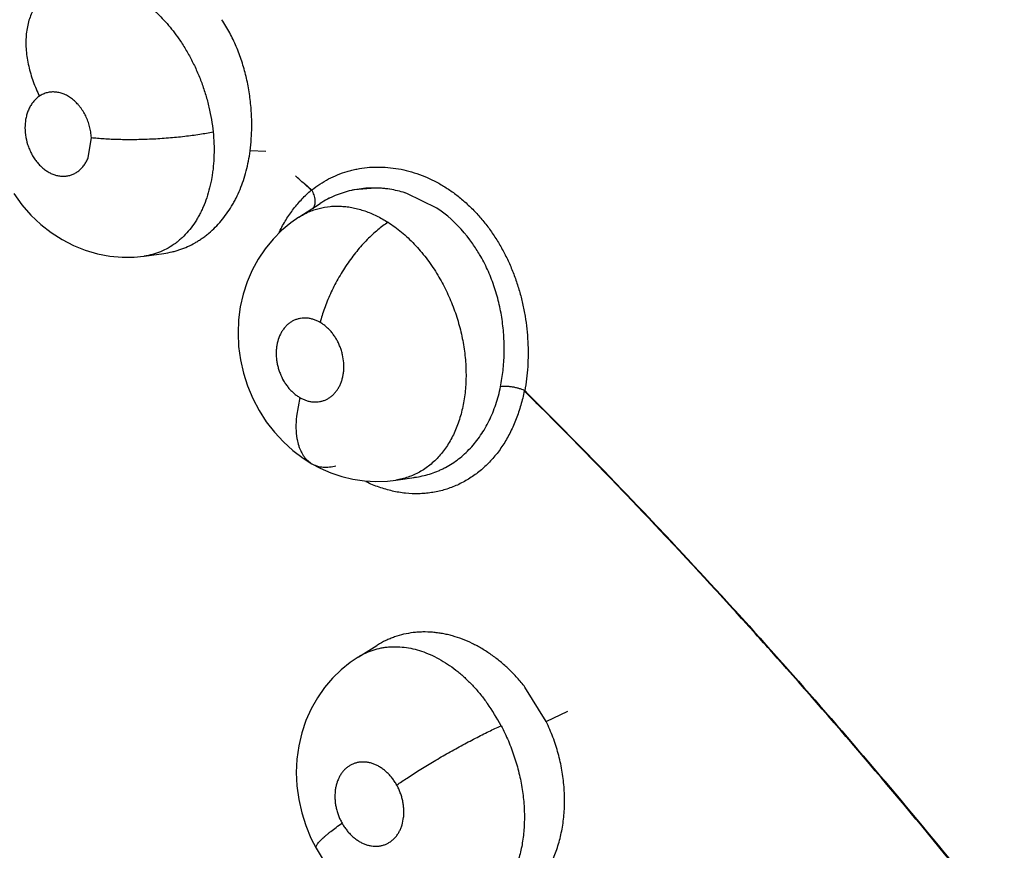
# Model space of a CAD drawing. Units: inches. Extents: x 0.4 to 16.6, y 0.6 to 10.4.
# Drawn here: x 12.6 to 12.7, y 8.5 to 8.6 of the extents above; entities that cross this region are included whole.
import ezdxf

# ---------------------------------------------------------------- set-up
doc = ezdxf.new("R2010")
doc.units = ezdxf.units.IN
doc.header["$LTSCALE"] = 0.935
doc.header["$MEASUREMENT"] = 0
doc.layers.get('0').update_dxf_attribs({"linetype": 'CONTINUOUS'})
doc.layers.add('AXIS', color=7, linetype='CONTINUOUS')

msp = doc.modelspace()

# ---------------------------------------------------------------- linework, layer by layer
at = {"color": 7, "linetype": 'CONTINUOUS'}
for p, q in [((12.5935331554, 8.555663142), (12.5937724787, 8.5571849025)), ((12.6068068283, 8.5561431229), (12.6056287496, 8.5561791608)), ((12.6149792035, 8.5534082979), (12.6134278291, 8.5532760505)), ((12.619582703, 8.5519115378), (12.6173367663, 8.5530117542)), ((12.6195822454, 8.5519113033), (12.6173371624, 8.5530135178)), ((12.6092681553, 8.551230473), (12.6108600715, 8.5522555021)), ((12.6092542721, 8.5512215306), (12.6092653988, 8.5512286911)), ((12.5977173451, 8.5483267947), (12.5977087701, 8.5483256158)), ((12.5977170327, 8.5483267507), (12.5991879353, 8.5485293071)), ((12.5991879353, 8.5485293071), (12.5991910402, 8.5485297351)), ((12.6093544063, 8.5377561181), (12.6090985164, 8.5363726669)), ((12.6165189169, 8.531596509), (12.6165151624, 8.5315959522)), ((12.6165194431, 8.5315965869), (12.6180489962, 8.5318235828)), ((12.6180489962, 8.5318235828), (12.61805264, 8.5318241237)), ((12.6137046746, 8.5183781368), (12.6150958993, 8.5192439951)), ((12.6151347905, 8.5192680208), (12.6150958993, 8.5192439951)), ((12.6136951164, 8.5183721866), (12.6137046746, 8.5183781368)), ((12.6277534837, 8.5135579615), (12.6261582733, 8.5161366845)), ((12.6277534837, 8.5135579614), (12.6293579065, 8.5143252841))]:
    msp.add_line(p, q, dxfattribs=at)
for points in [[(12.587982786, 8.5530023933), (12.5885879688, 8.5521613591), (12.5892628053, 8.5513861274), (12.589995808, 8.5506897589), (12.5907735693, 8.5500798159), (12.5915872186, 8.5495563499), (12.5924380628, 8.5491171698), (12.5933223816, 8.5487646577), (12.594227635, 8.5485015162), (12.5951438839, 8.5483282769), (12.596064502, 8.5482458129), (12.596980688, 8.5482545526), (12.5977050288, 8.5483254777)], [(12.6092678428, 8.5512309583), (12.6086841157, 8.5508236941), (12.6079865232, 8.5502430752)], [(12.6079865232, 8.5502430752), (12.6073422144, 8.5495945085), (12.6067575964, 8.5488816617), (12.606235576, 8.5481063627), (12.6057832689, 8.5472753019), (12.6054076813, 8.5463994237), (12.605112267, 8.5454861554), (12.6048983589, 8.544534584), (12.6047691071, 8.5435593092), (12.6047272487, 8.5425735064), (12.6047738795, 8.5415771142), (12.6049089775, 8.5405753145), (12.6051300888, 8.5395900343), (12.6054367208, 8.5386270285), (12.6058271764, 8.5376909177), (12.6062945627, 8.5367985036), (12.6068358481, 8.5359544485), (12.6074482063, 8.5351634443), (12.6081142581, 8.5344454908), (12.608831235, 8.5338006748), (12.6095937122, 8.53322971), (12.61024869, 8.5328185838)], [(12.6102486905, 8.5328185835), (12.6108558625, 8.532495859), (12.6116514637, 8.5321484367), (12.6124708212, 8.5318722224), (12.6133099951, 8.5316698645), (12.6141640951, 8.5315437528)], [(12.6141640951, 8.5315437528), (12.6150269913, 8.5314950604), (12.615887136, 8.5315243423), (12.6165176912, 8.5315963133)], [(12.613706291, 8.5183793871), (12.6131127458, 8.5179779522), (12.6124190487, 8.5174172255), (12.6117761999, 8.5167901933), (12.6111860903, 8.5160951037), (12.6106545956, 8.515332071), (12.6101901319, 8.5145063996), (12.6097995714, 8.5136267925), (12.6094891704, 8.5127033614), (12.6092647715, 8.5117449089), (12.6091283381, 8.5107579378), (12.6090821679, 8.5097542355), (12.609126487, 8.5087476061), (12.6092615085, 8.5077393974), (12.6094835572, 8.5067485731), (12.6097892751, 8.5057872742), (12.6101778296, 8.5048532224), (12.610565957, 8.5040948976)], [(12.6105659367, 8.5040949339), (12.6110186799, 8.5033527199), (12.6116185257, 8.5025282664), (12.6122866903, 8.5017644248), (12.6130230603, 8.5010644216), (12.6138211553, 8.5004355988), (12.6146643311, 8.4998924621), (12.6155467051, 8.4994371375), (12.6164557959, 8.4990744921), (12.617380682, 8.4988061699), (12.618312844, 8.4986318689), (12.6192472182, 8.4985499267), (12.6201792249, 8.4985597955), (12.6209114799, 8.4986316166)]]:
    msp.add_lwpolyline(points, dxfattribs=at)
for centre, radius, start, end in [((6.0308353674, -2.3342022686), 12.8055464946, 57.4464263752, 59.1118337943), ((5.5469555762, -3.1800245042), 13.7692532713, 57.7185049671, 59.1786216089), ((5.6360469713, -3.0052469666), 13.573518879, 57.6261953159, 59.1235749603), ((12.5905379767, 8.5581154696), 0.0152144908, 352.6882853507, 356.1478787909), ((12.5904598072, 8.5581216851), 0.0152929012, 356.1443199035, 356.2890664834), ((12.6148965401, 8.5457986923), 0.0076100546, 80.0174031664, 89.3776178804), ((12.6147898409, 8.5451564824), 0.0082578522, 72.0356801997, 80.0994703617), ((12.6147866589, 8.5451846902), 0.008233809, 71.9552408993, 80.005010289), ((12.6148203942, 8.5459580471), 0.0074493702, 100.7705547443, 102.6376927498), ((12.6148101795, 8.5459919739), 0.0074140856, 100.7456368976, 102.6144661113), ((12.6142151581, 8.5439552134), 0.0095971346, 49.9758504561, 55.9968477029), ((12.6140428977, 8.5437385387), 0.0098735687, 50.0183336314, 55.8698769196), ((12.6169130254, 8.5457591344), 0.0100906971, 154.3782213088, 154.7714094483), ((12.6168768332, 8.5457764475), 0.0100505771, 154.2075896371, 154.3779939579), ((12.6250968526, 8.5360669893), 0.0024401054, 64.6807620855, 65.2609179227), ((12.6172326203, 8.5355044355), 0.0081803101, 173.9073373434, 174.2263499164), ((12.6170566599, 8.5385510531), 0.0068002185, 276.6939584635, 278.3285665663), ((12.6116588583, 8.5065487777), 0.0143736717, 27.7922923861, 35.5221111944)]:
    msp.add_arc(centre, radius, start, end, dxfattribs=at)
for points, knots in [([(13.1857527664, 8.3107019), (13.1680066151, 8.3260622411), (13.1291185559, 8.3584879082), (13.0393289546, 8.4294871773), (12.9080142104, 8.5265563637), (12.7661514325, 8.6240360541), (12.6475162421, 8.7001688732), (12.588736458, 8.7357345117), (12.5604188333, 8.7521028305)], [0, 0, 0, 0, 0.0918923868, 0.1982028837, 0.4481373596, 0.7310731941, 0.8719410802, 1, 1, 1, 1]), ([(12.592015244, 8.5686402839), (12.5921832644, 8.5686898975), (12.5925251738, 8.5687719081), (12.5930507534, 8.5688407063), (12.5935875945, 8.5688558314), (12.5943230852, 8.5688052374), (12.5950633564, 8.5686467186), (12.5957904159, 8.5683914311), (12.5963400309, 8.5681463087), (12.5968858016, 8.5678513224), (12.59742436, 8.5675080336), (12.597951213, 8.5671179838), (12.5984632008, 8.5666837151), (12.5989573809, 8.5662088696), (12.5994312388, 8.5656965713), (12.5998829954, 8.5651474761), (12.6001662156, 8.564761542), (12.6003042939, 8.5645627125)], [0, 0, 0, 0, 0.0533667987, 0.1068743188, 0.1611921033, 0.2166806829, 0.3311669438, 0.3903284643, 0.4512348879, 0.5142749381, 0.5791457049, 0.6456190957, 0.7138055072, 0.7835134638, 0.8542609678, 0.9262604981, 1, 1, 1, 1]), ([(12.5905249632, 8.5679263965), (12.5904163299, 8.5678541976), (12.5902042713, 8.5676933068), (12.5899135113, 8.5674087384), (12.5896503658, 8.5670771946), (12.5894195052, 8.5666999808), (12.5892255594, 8.5662792524), (12.5890717877, 8.5658185682), (12.5889614862, 8.5653222769), (12.5888960061, 8.564795831), (12.5888767614, 8.5642453064), (12.5889029775, 8.5636773404), (12.5889739667, 8.5630988792), (12.5890870125, 8.5625167859), (12.5892395477, 8.5619378153), (12.5894274579, 8.5613680952), (12.5896468799, 8.5608132714), (12.5898124475, 8.5604533382), (12.5898993482, 8.5602768408)], [0, 0, 0, 0, 0.0469802216, 0.0955824227, 0.1461655111, 0.199042232, 0.2544917089, 0.3126678277, 0.3736373977, 0.4373046712, 0.5034736658, 0.5718052748, 0.6418801208, 0.7131983422, 0.7852151021, 0.8573824176, 0.9291424643, 1, 1, 1, 1]), ([(12.6057206436, 8.5571318867), (12.6057452828, 8.5575117757), (12.6057663439, 8.558279441), (12.605721193, 8.5592420598), (12.6056417381, 8.5600167547), (12.6055330387, 8.5607933089), (12.6053811928, 8.5615626491), (12.6051841687, 8.5623192494), (12.6050136122, 8.5628792042), (12.6048199631, 8.5634316861), (12.6045336294, 8.5641513814), (12.6042044967, 8.564846584), (12.6038312959, 8.5655098318), (12.6036309334, 8.5658290828), (12.6035272361, 8.5659856948)], [0, 0, 0, 0, 0.123116336, 0.2480969341, 0.311363922, 0.3749185108, 0.5016450599, 0.56467239, 0.6277121378, 0.6908964416, 0.7539471623, 0.8781620134, 0.9392544784, 1, 1, 1, 1]), ([(12.6003042936, 8.5645627128), (12.6004793883, 8.5643105806), (12.6008142538, 8.563792486), (12.6012664495, 8.5629809278), (12.6016025264, 8.5622778312), (12.6018465007, 8.5616996792), (12.6020169897, 8.5612574616), (12.6021741179, 8.560809233), (12.6023646195, 8.5602078115), (12.602566979, 8.5594502167), (12.6027511386, 8.5585322222), (12.6028342227, 8.5579155788), (12.6028657781, 8.5576068059)], [0, 0, 0, 0, 0.1229689108, 0.2469087026, 0.3719314309, 0.4349264023, 0.4982561649, 0.5617582787, 0.6251660219, 0.7509481572, 0.8756634076, 1, 1, 1, 1]), ([(12.5898993468, 8.5602768399), (12.5898200562, 8.5602241517), (12.5896676185, 8.5601054087), (12.5894637341, 8.5598953153), (12.5892841411, 8.5596538521), (12.5891314767, 8.5593833564), (12.5890063539, 8.5590879402), (12.5889113669, 8.5587710683), (12.5888587817, 8.558494243), (12.5888321261, 8.55826559), (12.5888073963, 8.5579104579), (12.5888340636, 8.5573661577), (12.588954702, 8.556832429), (12.5890734914, 8.5564856034), (12.5891406881, 8.556314421), (12.5892149451, 8.5561469344), (12.5892957783, 8.5559841789), (12.5893831046, 8.5558266291), (12.5894769726, 8.555674241), (12.5895770999, 8.5555272096), (12.5897170488, 8.555340787), (12.5899044152, 8.5551250761), (12.5901494301, 8.5548952519), (12.5904097236, 8.5546989723), (12.5906812651, 8.5545381048), (12.5909612212, 8.554416352), (12.5912454402, 8.5543341298), (12.5914843631, 8.5542987191), (12.5916729663, 8.5542918045), (12.5918124608, 8.5542971147), (12.5919507045, 8.5543127455), (12.5921318978, 8.5543469034), (12.5923524083, 8.5544149043), (12.5926028235, 8.5545367956), (12.5928357435, 8.5546967481), (12.5930489124, 8.5548917505), (12.5932385214, 8.5551204717), (12.5934030718, 8.5553787608), (12.5934928925, 8.5555661004), (12.593533131, 8.5556631615)], [0, 0, 0, 0, 0.0279416462, 0.0564811163, 0.0856847865, 0.1160182137, 0.1474292897, 0.1796551178, 0.2129283072, 0.2299848393, 0.2471990644, 0.3173867013, 0.3889761761, 0.4069480379, 0.4249680149, 0.4429319651, 0.4607047878, 0.4782870064, 0.4957832827, 0.5132176652, 0.5304781617, 0.5641821372, 0.5969313616, 0.6288977958, 0.6596777448, 0.68935219, 0.718255873, 0.7462798375, 0.7599872658, 0.7736044756, 0.7872128169, 0.8007820787, 0.8276821957, 0.8546559634, 0.8822160552, 0.9103277975, 0.9391809726, 0.9691610798, 1, 1, 1, 1]), ([(12.593772479, 8.5571849025), (12.5937647901, 8.5573233117), (12.5937353108, 8.5576002288), (12.5936633434, 8.557941589), (12.5935855816, 8.5582106483), (12.5934948602, 8.5584754252), (12.5933578814, 8.5587947003), (12.5931906192, 8.5590967956), (12.5930398243, 8.5593243079), (12.5929197912, 8.5594861939), (12.5927931434, 8.5596387706), (12.592660029, 8.559781658), (12.592520717, 8.5599148349), (12.5923758307, 8.5600377585), (12.5922261128, 8.5601494594), (12.5920722693, 8.5602493109), (12.5919150969, 8.5603368338), (12.5917557947, 8.5604117355), (12.5915951927, 8.5604736389), (12.591381345, 8.5605380175), (12.5911114009, 8.5605864159), (12.5908405097, 8.5605901845), (12.590629622, 8.5605659971), (12.5904750875, 8.560534372), (12.5903237288, 8.5604892587), (12.5901272048, 8.5604119256), (12.5899873568, 8.5603353216), (12.5898993468, 8.5602768399)], [0, 0, 0, 0, 0.070106652, 0.1405576964, 0.1761298089, 0.2117004438, 0.2820562602, 0.3515242766, 0.3860054229, 0.4200407435, 0.4533962312, 0.4862363396, 0.5187489006, 0.5508105853, 0.5822700584, 0.6131538354, 0.6434979084, 0.6731807372, 0.7021092472, 0.7304616356, 0.7860385276, 0.8401957634, 0.8667912183, 0.8932764728, 0.9198644935, 0.946559447, 1, 1, 1, 1]), ([(12.5937724793, 8.5571848975), (12.59392522, 8.5571676886), (12.5942431042, 8.5571361122), (12.5947380603, 8.5570984485), (12.5952669491, 8.5570696355), (12.5958262566, 8.5570503847), (12.5964115063, 8.5570414477), (12.5972281094, 8.5570438288), (12.5982701424, 8.5570746636), (12.5995147767, 8.5571535448), (12.6007159953, 8.5572707184), (12.601829223, 8.557419362), (12.602534601, 8.5575414188), (12.6028657798, 8.557606789)], [0, 0, 0, 0, 0.0504926394, 0.1049262967, 0.1630500928, 0.2244769066, 0.2887555062, 0.3553148156, 0.4927191847, 0.6311369909, 0.7649214882, 0.8891090283, 1, 1, 1, 1]), ([(12.6028657781, 8.5576068059), (12.6028955784, 8.5573152067), (12.6029370388, 8.5567372725), (12.6029427579, 8.5558774361), (12.6028995254, 8.5551734692), (12.6028362579, 8.5546211072), (12.6027553594, 8.5540840827), (12.6026208965, 8.5534345484), (12.6024033891, 8.5526885105), (12.6021768792, 8.5520978711), (12.6019689156, 8.5516487523), (12.6018009457, 8.5513263983), (12.6016207215, 8.5510172913), (12.6013676376, 8.5506280245), (12.6010230847, 8.5501763363), (12.6006358932, 8.5497705892), (12.6003056081, 8.5494787981), (12.5999660143, 8.5492118914), (12.5995186945, 8.5489205476), (12.5989465554, 8.5486427075), (12.5983439541, 8.5484400593), (12.5979273259, 8.5483563256), (12.5977162044, 8.5483270182)], [0, 0, 0, 0, 0.0750176605, 0.1481741953, 0.2199114091, 0.255365257, 0.2904381382, 0.3588794135, 0.4249439284, 0.4891154448, 0.5205575207, 0.551572857, 0.5821087327, 0.6120946841, 0.670365387, 0.7272183916, 0.7553088047, 0.7831030018, 0.8377105928, 0.891567492, 0.9454495535, 1, 1, 1, 1]), ([(12.5991904683, 8.5485297339), (12.5993949581, 8.5485581083), (12.5996997617, 8.5486150888), (12.60009861, 8.5487195356), (12.6004905775, 8.5488427103), (12.6009688533, 8.5490317189), (12.6014284529, 8.5492650344), (12.6017841617, 8.5494782059), (12.6020463715, 8.5496524482), (12.6023026327, 8.5498400635), (12.6026359573, 8.5501075486), (12.6030335166, 8.5504720235), (12.6034757482, 8.5509541603), (12.603883718, 8.5514816684), (12.6041926676, 8.551955119), (12.6044220581, 8.552354022), (12.6046404208, 8.5527686574), (12.6048869815, 8.5533079729), (12.6051390731, 8.5539837233), (12.6053490985, 8.5546893006), (12.6055158021, 8.5554234846), (12.6055961004, 8.5559247461), (12.6056287496, 8.5561791607)], [0, 0, 0, 0, 0.0575746649, 0.0863073307, 0.1149500018, 0.1721158525, 0.2295015021, 0.2584722621, 0.2877303858, 0.3172678082, 0.3470140698, 0.4068866288, 0.4674738293, 0.5292510176, 0.5926547426, 0.6249645631, 0.6575554482, 0.723317047, 0.7901802976, 0.8585385617, 0.9284667729, 1, 1, 1, 1]), ([(12.6102368114, 8.5532648143), (12.6104317063, 8.5534228879), (12.6108367122, 8.5537190352), (12.6114842177, 8.5541001014), (12.6121648147, 8.5544153109), (12.612755067, 8.5546217953), (12.6132385946, 8.5547526466), (12.6137329481, 8.5548612375), (12.6143666166, 8.5549536446), (12.6151409191, 8.5549930769), (12.6159247633, 8.5549606721), (12.616712753, 8.5548566985), (12.617501894, 8.554679907), (12.6182868362, 8.5544300634), (12.6190607533, 8.5541099435), (12.6198171582, 8.5537203785), (12.6205518154, 8.553261384), (12.6212607078, 8.5527352935), (12.6219383004, 8.5521477707), (12.6225780534, 8.5515022903), (12.623176573, 8.5508006189), (12.6237318684, 8.5500467732), (12.6242407, 8.5492489968), (12.6246979582, 8.5484136415), (12.6251018469, 8.5475437307), (12.625452918, 8.5466434381), (12.6257505542, 8.5457213877), (12.6259918179, 8.5447856833), (12.6261762743, 8.5438404766), (12.626305733, 8.5428893019), (12.6263814687, 8.5419392754), (12.62640311, 8.540998728), (12.6263710524, 8.5400730943), (12.6262862975, 8.5391645616), (12.6261947303, 8.5385675172), (12.6261403915, 8.5382726956)], [0, 0, 0, 0, 0.0269747428, 0.0538271076, 0.0806368095, 0.1074736303, 0.1209330787, 0.1344650908, 0.1618627414, 0.1896580707, 0.21768809, 0.2460769939, 0.2749835271, 0.3045046431, 0.3345162565, 0.3649071466, 0.3958582836, 0.4275300595, 0.4597055333, 0.4921719713, 0.5251291367, 0.5587547605, 0.5927380808, 0.6267685594, 0.6610470369, 0.6957639009, 0.7305786472, 0.7651368463, 0.7995742171, 0.8340404031, 0.868271012, 0.9019673274, 0.935115976, 0.9677745197, 1, 1, 1, 1]), ([(12.6162096812, 8.5532913565), (12.6157473828, 8.5533717425), (12.6150435353, 8.5534316816), (12.6141125076, 8.5533845361), (12.6136541577, 8.5533191549), (12.6134282821, 8.5532761849)], [0, 0, 0, 0, 0.5037979639, 0.7531376421, 1, 1, 1, 1]), ([(12.6078275306, 8.5501495726), (12.6079755565, 8.5504558822), (12.6082196753, 8.5509017072), (12.6085872745, 8.5514644467), (12.6089736332, 8.5519942519), (12.6094972907, 8.5526072622), (12.6099622109, 8.5530489281), (12.6102027742, 8.5532541389)], [0, 0, 0, 0, 0.2593291038, 0.3865541685, 0.5122150047, 0.7589673017, 1, 1, 1, 1]), ([(12.610331725, 8.551889429), (12.6103625358, 8.551925887), (12.6104178539, 8.5520098975), (12.6104726966, 8.5521570234), (12.6105008049, 8.5523248822), (12.6104994885, 8.5524751585), (12.6104848331, 8.5526005395), (12.6104606516, 8.5527312186), (12.6104139541, 8.5528946381), (12.6103358217, 8.5530844333), (12.6102715345, 8.5532059108), (12.6102368137, 8.5532648162)], [0, 0, 0, 0, 0.0980128069, 0.2043888334, 0.3201904825, 0.4455685736, 0.5115436712, 0.5792526593, 0.7182667061, 0.8595997617, 1, 1, 1, 1]), ([(12.6131910201, 8.5532270957), (12.6129833357, 8.5531806115), (12.6125726052, 8.553069828), (12.6119745438, 8.5528507129), (12.6113995709, 8.5525806504), (12.6110340233, 8.5523675086), (12.6108565412, 8.5522531789)], [0, 0, 0, 0, 0.2511878359, 0.5013458591, 0.7508233924, 1, 1, 1, 1]), ([(12.6131905821, 8.5532269417), (12.612983798, 8.5531805693), (12.6125747015, 8.5530701071), (12.6119783723, 8.5528517195), (12.6114037935, 8.5525822752), (12.6110378743, 8.5523694912), (12.6108599654, 8.5522551671)], [0, 0, 0, 0, 0.2505688121, 0.5002856606, 0.7499575261, 1, 1, 1, 1]), ([(12.609265001, 8.5512291296), (12.6093819736, 8.5513042986), (12.6096213556, 8.5514451053), (12.6099960212, 8.5516265489), (12.6103839838, 8.551777173), (12.6109170383, 8.5519369133), (12.6114693672, 8.5520335745), (12.6120301774, 8.5520649719), (12.6124579547, 8.552056079), (12.6128914814, 8.5520147143), (12.6133294294, 8.5519414483), (12.6137690948, 8.5518367036), (12.6142075771, 8.551700479), (12.6146437524, 8.5515340131), (12.6150776295, 8.5513375189), (12.6155091116, 8.5511105664), (12.6157911477, 8.5509411637), (12.6159316065, 8.5508516085)], [0, 0, 0, 0, 0.0590401241, 0.1177769135, 0.176582793, 0.2355533271, 0.3538825301, 0.4135113279, 0.4738776959, 0.5353778154, 0.598271866, 0.662271869, 0.7271448402, 0.7930974469, 0.8603844796, 0.9292673332, 1, 1, 1, 1]), ([(12.6227735528, 8.5484457598), (12.6226120444, 8.5487194752), (12.6219383835, 8.5497658895), (12.6210968682, 8.5507085531), (12.6203871755, 8.5513044442)], [0, 0, 0, 0, 0.2553738958, 1, 1, 1, 1]), ([(12.6159315859, 8.5508516219), (12.6158026615, 8.5507678741), (12.6155414348, 8.550586094), (12.615153778, 8.5502819916), (12.614760544, 8.5499375458), (12.614365316, 8.5495541913), (12.6139723404, 8.5491339639), (12.6135856207, 8.548680109), (12.6132096688, 8.5481963982), (12.6128484053, 8.5476876713), (12.612505997, 8.5471590378), (12.6121857143, 8.5466163515), (12.6118908069, 8.5460653646), (12.6116234479, 8.5455121424), (12.611385597, 8.5449622703), (12.6111781192, 8.5444212244), (12.6110015885, 8.5438937396), (12.6109017349, 8.5435450512), (12.6108570376, 8.5433738919)], [0, 0, 0, 0, 0.0500398322, 0.1035144789, 0.1602916282, 0.2201123136, 0.2826568894, 0.3474893375, 0.4141240649, 0.4819966354, 0.5505159347, 0.6190688154, 0.687044275, 0.7538704078, 0.8190042912, 0.8819907343, 0.9424212702, 1, 1, 1, 1]), ([(12.6159316032, 8.5508516066), (12.6161061488, 8.5507403175), (12.616450741, 8.5505041606), (12.6169486992, 8.5501144155), (12.6174316965, 8.549687202), (12.6178999194, 8.5492228474), (12.6183506084, 8.5487224082), (12.6187809589, 8.5481904957), (12.6191875851, 8.5476308894), (12.6194401782, 8.5472427797), (12.619562154, 8.5470447479)], [0, 0, 0, 0, 0.1170891993, 0.2360964554, 0.357461638, 0.4816132497, 0.608895995, 0.738206399, 0.8684437207, 1, 1, 1, 1]), ([(12.6243343173, 8.5385696668), (12.6244149877, 8.5389701362), (12.6245420071, 8.539786486), (12.6246114292, 8.5408221659), (12.6246135733, 8.5416647076), (12.6245877134, 8.5423061657), (12.6245343434, 8.5429504859), (12.6244533697, 8.5435935144), (12.6243442398, 8.5442322982), (12.624206158, 8.5448659554), (12.6240384868, 8.545494297), (12.6238417001, 8.5461151654), (12.623617043, 8.5467241617), (12.6233651735, 8.5473169819), (12.6230858345, 8.5478916753), (12.6228806809, 8.5482632042), (12.622773517, 8.5484457311)], [0, 0, 0, 0, 0.1199978896, 0.2423219741, 0.3045099454, 0.367425072, 0.4308390993, 0.4943663651, 0.5577422276, 0.6211324355, 0.6847996345, 0.7487031917, 0.8123814099, 0.875401112, 0.937826288, 1, 1, 1, 1]), ([(12.6195621541, 8.5470447478), (12.6197900865, 8.5466746919), (12.6201076654, 8.546101134), (12.6204809017, 8.545310548), (12.6208207659, 8.5445012503), (12.6211064279, 8.5436703335), (12.6213369782, 8.5428242985), (12.6215282367, 8.541976052), (12.6216616106, 8.5411237368), (12.6217350899, 8.5402740044), (12.6217592793, 8.5396440016), (12.6217532475, 8.539021348), (12.6217172039, 8.5384105821), (12.621650775, 8.5378149244), (12.6215539367, 8.5372346549), (12.6214269086, 8.5366704769), (12.6212707195, 8.5361246534), (12.621086546, 8.5356008886), (12.6208751127, 8.5351024193), (12.6206365907, 8.5346309399), (12.620370949, 8.5341865822), (12.6200788634, 8.5337700954), (12.6197624738, 8.5333838189), (12.6194231659, 8.5330314924), (12.6190632049, 8.5327143196), (12.6186828092, 8.5324322697), (12.6182820215, 8.5321863619), (12.6178624878, 8.5319777397), (12.6174270452, 8.5318080855), (12.6169783821, 8.5316785529), (12.6166727501, 8.5316193957), (12.616518784, 8.5315964759)], [0, 0, 0, 0, 0.0712464589, 0.1072867493, 0.1432859285, 0.215096885, 0.2511046957, 0.286994765, 0.3576022654, 0.3922949693, 0.426769629, 0.4609114256, 0.4943309682, 0.527022613, 0.5591154036, 0.5907199117, 0.6217718185, 0.6521301472, 0.6816766611, 0.7104691213, 0.7386780397, 0.7664703175, 0.7937848167, 0.820447059, 0.846566356, 0.8723416806, 0.8979801412, 0.9235470521, 0.9490470669, 0.9744824837, 1, 1, 1, 1]), ([(12.6108570444, 8.543373888), (12.6107788334, 8.5434189356), (12.6106205909, 8.5435001136), (12.6103751054, 8.5435950249), (12.6101269076, 8.543661011), (12.6098783139, 8.543696967), (12.6096321899, 8.5437031617), (12.6093909251, 8.5436785865), (12.6091563256, 8.5436239273), (12.608930691, 8.5435405192), (12.6087166935, 8.543428556), (12.6085162959, 8.5432885563), (12.6083309843, 8.5431228459), (12.608162927, 8.5429326478), (12.6080135204, 8.5427199908), (12.6078388524, 8.5424050795), (12.6077096958, 8.5420559099), (12.6076275158, 8.5416855373), (12.6075881835, 8.5413930735), (12.6075731079, 8.5410929939), (12.6075827752, 8.5407875863), (12.6076168051, 8.5404793432), (12.6076742957, 8.5401717934), (12.6077555886, 8.539868118), (12.6078938078, 8.5394732169), (12.6080754562, 8.5390965023), (12.6082971187, 8.5387476038), (12.6084801914, 8.5385048385), (12.6086786101, 8.5382819488), (12.6088909647, 8.5380816657), (12.6091153939, 8.5379050001), (12.6092738197, 8.5378025393), (12.6093544106, 8.5377561156)], [0, 0, 0, 0, 0.0304157737, 0.059811255, 0.0885340248, 0.1167767955, 0.1442634642, 0.1712957028, 0.1982787014, 0.2252251771, 0.2521470909, 0.2794430145, 0.3073960323, 0.3357255456, 0.3647894425, 0.3948008311, 0.4568996306, 0.4893318078, 0.5225432255, 0.5562172436, 0.5904711536, 0.6254034355, 0.6606232106, 0.6958093341, 0.7312335729, 0.801522797, 0.8360912052, 0.8704198109, 0.9038704844, 0.9365377556, 0.9686577744, 1, 1, 1, 1]), ([(12.6093544106, 8.5377561156), (12.6094328096, 8.5377109543), (12.6095919453, 8.5376296194), (12.6098379728, 8.5375344055), (12.6100859446, 8.537468475), (12.6103343125, 8.5374328944), (12.6105805583, 8.5374270914), (12.6108220999, 8.5374516978), (12.611056493, 8.5375060527), (12.6112819389, 8.5375900043), (12.6114959267, 8.5377024099), (12.6116960946, 8.5378421653), (12.6118813064, 8.5380079803), (12.6120493609, 8.5381984841), (12.6121989379, 8.5384111271), (12.6123279026, 8.5386444928), (12.6124357426, 8.5388966286), (12.61252188, 8.5391645988), (12.6125847137, 8.5394458103), (12.6126233479, 8.5397382878), (12.6126381885, 8.5400389373), (12.6126252348, 8.5404492318), (12.6125633688, 8.5408608334), (12.6124552739, 8.5412639985), (12.6123511851, 8.541561034), (12.6122249416, 8.5418485852), (12.6120786586, 8.5421240691), (12.6119134592, 8.5423841061), (12.6117302689, 8.5426264422), (12.6115315069, 8.5428492352), (12.611318972, 8.5430496392), (12.6110951699, 8.5432259115), (12.6109374185, 8.543327593), (12.6108570444, 8.543373888)], [0, 0, 0, 0, 0.0304873341, 0.0600979467, 0.0887371845, 0.1167588853, 0.1444486069, 0.1715301652, 0.1983555581, 0.2253080203, 0.2523716305, 0.2795865835, 0.3073637569, 0.3359399185, 0.3650025255, 0.3947968359, 0.4256192023, 0.4572658486, 0.4895111752, 0.5225815889, 0.5565589022, 0.5908250588, 0.6607915629, 0.6961528624, 0.7313816458, 0.7667400732, 0.8018757687, 0.8363856307, 0.8704394588, 0.9041293453, 0.9368756648, 0.9687452389, 1, 1, 1, 1]), ([(12.6180532233, 8.5318242543), (12.6182432474, 8.5318524208), (12.6186197071, 8.5319249457), (12.6191718638, 8.532081794), (12.6196185652, 8.5322509998), (12.6199669933, 8.5324095891), (12.6203116539, 8.5325848815), (12.6207305941, 8.5328328191), (12.6212092982, 8.5331723735), (12.621661772, 8.5335532532), (12.6220869754, 8.533974825), (12.6224846404, 8.5344368273), (12.6228532556, 8.534936568), (12.6231900681, 8.5354700158), (12.6234918056, 8.5360343056), (12.6237583458, 8.536627588), (12.6239898175, 8.5372493787), (12.6241849579, 8.5378985445), (12.6242887475, 8.538343448), (12.624334317, 8.5385696667)], [0, 0, 0, 0, 0.0586110874, 0.1167977796, 0.1749340463, 0.204155861, 0.2335676158, 0.2928793485, 0.3524962144, 0.4124376168, 0.4731268657, 0.5349877288, 0.5982390749, 0.662422649, 0.7273053868, 0.7933130112, 0.8607178781, 0.9295927193, 1, 1, 1, 1]), ([(12.6261180042, 8.538283149), (12.6260548015, 8.538312275), (12.6259195227, 8.5383680172), (12.6257032899, 8.538440015), (12.6254690901, 8.5385009262), (12.6252255239, 8.5385482709), (12.6249821658, 8.538579111), (12.6247487771, 8.5385933975), (12.624533618, 8.5385908512), (12.6243977452, 8.5385785758), (12.624334317, 8.5385696667)], [0, 0, 0, 0, 0.1142524921, 0.2399557346, 0.3738952552, 0.5112663358, 0.6470400489, 0.7763452124, 0.894843159, 1, 1, 1, 1]), ([(12.6261071794, 8.5382612426), (12.6260349437, 8.5379009689), (12.625863522, 8.5371928606), (12.6255218628, 8.5361678), (12.6250990081, 8.5352006804), (12.6245960028, 8.5343035187), (12.6240134171, 8.5334884821), (12.6233587677, 8.5327624834), (12.6226393399, 8.5321310662), (12.622117354, 8.5317742288), (12.6218487804, 8.5316143242)], [0, 0, 0, 0, 0.1356196934, 0.2685518493, 0.3983178649, 0.5246241741, 0.647485215, 0.7673168647, 0.8846329724, 1, 1, 1, 1]), ([(12.6261279408, 8.5382406283), (12.6284065749, 8.5359779739), (12.6329346675, 8.5313801572), (12.6418631735, 8.5219107981), (12.6527640519, 8.5095773605), (12.6632153798, 8.4967151293), (12.6713328239, 8.4860833042), (12.6753054251, 8.4806582408), (12.6772687823, 8.4779203994)], [0, 0, 0, 0, 0.1216832863, 0.2445090316, 0.4931478368, 0.7452234947, 0.8723347975, 1, 1, 1, 1]), ([(12.6261403919, 8.5382726956), (12.6284198663, 8.5360095137), (12.632949627, 8.5314105808), (12.6418814056, 8.5219387638), (12.65278623, 8.5096018534), (12.6632412079, 8.4967357409), (12.6713614137, 8.4861005518), (12.6753353381, 8.4806737246), (12.677299341, 8.4779349829)], [0, 0, 0, 0, 0.1216813186, 0.244505838, 0.4931440176, 0.7452208884, 0.8723333619, 1, 1, 1, 1]), ([(12.6090938083, 8.5363273645), (12.609073952, 8.5361309735), (12.6090489268, 8.5357448574), (12.6090588495, 8.5352669095), (12.6090944258, 8.5349004704), (12.6091465137, 8.5345581521), (12.6092259156, 8.5342320222), (12.6093353454, 8.5339280772), (12.6094581542, 8.5336541826), (12.6096435807, 8.5333476948), (12.6098764271, 8.5330890322), (12.6100833422, 8.5329217257), (12.6101927442, 8.5328508091), (12.6102486899, 8.5328185839)], [0, 0, 0, 0, 0.1520463713, 0.297696669, 0.3676614913, 0.4354985606, 0.5643290164, 0.6253456582, 0.684123865, 0.7953531207, 0.8997967868, 0.9502686135, 1, 1, 1, 1]), ([(12.6102486905, 8.5328185835), (12.6103127935, 8.5327816597), (12.6104455647, 8.5327154677), (12.6106555268, 8.5326404771), (12.610874225, 8.5325895902), (12.6111000132, 8.5325618588), (12.6113314483, 8.5325564309), (12.6116487465, 8.5325778468), (12.6118862625, 8.5326237887), (12.612043105, 8.53266494)], [0, 0, 0, 0, 0.1201401834, 0.2402482064, 0.3612905231, 0.4840457306, 0.6090537264, 0.7366623889, 1, 1, 1, 1]), ([(12.6218487804, 8.5316143242), (12.621575127, 8.5314513952), (12.6210076575, 8.5311608786), (12.6201080538, 8.5308388337), (12.6193294158, 8.5306695628), (12.6186951233, 8.5305948363), (12.6180492589, 8.5305606917), (12.6172286255, 8.5305962735), (12.616240893, 8.5307606965), (12.6152554995, 8.531045058), (12.6146156239, 8.5313099013), (12.6142995852, 8.5314605679)], [0, 0, 0, 0, 0.1214259547, 0.2422619398, 0.3633534546, 0.4242944433, 0.4856236344, 0.6097884521, 0.7365804606, 0.8665141452, 1, 1, 1, 1]), ([(12.6261582732, 8.5161366846), (12.6259725976, 8.5163730591), (12.6255882841, 8.5168288219), (12.6249729655, 8.5174639526), (12.6243259059, 8.5180409418), (12.6236495273, 8.5185571532), (12.6229480048, 8.5190111544), (12.6222285414, 8.5193996359), (12.6214969796, 8.5197179806), (12.6208770522, 8.5199237918), (12.6203785141, 8.5200515259), (12.6200048348, 8.5201289619), (12.6196318015, 8.5201880393), (12.6191404299, 8.5202412384), (12.6186509141, 8.5202573532), (12.6181662945, 8.5202362908), (12.6176877166, 8.5201904397), (12.6170979898, 8.5200865569), (12.6165247347, 8.5199207778), (12.6160814814, 8.5197526338), (12.6156489916, 8.51956122), (12.6153365262, 8.5193916982), (12.6151347304, 8.5192680143)], [0, 0, 0, 0, 0.0718550939, 0.1423832111, 0.2112316761, 0.278907674, 0.3455843722, 0.4107872185, 0.4741510891, 0.5360720252, 0.5666991491, 0.5971415439, 0.627265892, 0.656948625, 0.7152565684, 0.744114612, 0.7728671757, 0.8301405649, 0.8869772459, 0.9152296756, 0.9434195672, 1, 1, 1, 1]), ([(12.6137045864, 8.5183783265), (12.6138792011, 8.5184868507), (12.6142417909, 8.5186830173), (12.6148171187, 8.5189096824), (12.6153165454, 8.5190389853), (12.6157237756, 8.5191061841), (12.616137764, 8.5191495666), (12.6166673681, 8.5191590552), (12.6173117787, 8.5190973252), (12.617962364, 8.5189654804), (12.6186131968, 8.5187637116), (12.6192608214, 8.5184924838), (12.6201283003, 8.5180354655), (12.6209600416, 8.5174567439), (12.621740743, 8.5167734112), (12.6223116625, 8.5161980301), (12.6228558254, 8.5155725601), (12.6231942289, 8.5151283717), (12.6233574652, 8.5149001269)], [0, 0, 0, 0, 0.0545959534, 0.1091628016, 0.1638358643, 0.1912266883, 0.2187132202, 0.2743199173, 0.3315538502, 0.3902903569, 0.4502909763, 0.5122106796, 0.5764693231, 0.710415421, 0.7799853396, 0.8518287234, 0.9254825005, 1, 1, 1, 1]), ([(12.6165820086, 8.5088122207), (12.6168359893, 8.5089911941), (12.6173865333, 8.5093656125), (12.6182740476, 8.5099363771), (12.6192590656, 8.5105386081), (12.6203077672, 8.5111499368), (12.6213795616, 8.5117461302), (12.6224320535, 8.5123041415), (12.6234263662, 8.5128049249), (12.6240687231, 8.5131104298), (12.6243744472, 8.5132507359)], [0, 0, 0, 0, 0.1038208072, 0.2224378141, 0.3525610358, 0.4895710916, 0.6280216077, 0.7623480533, 0.8875992849, 1, 1, 1, 1]), ([(12.6243744367, 8.5132507558), (12.6244728724, 8.5130644538), (12.6246617183, 8.512688141), (12.6249209766, 8.5121127324), (12.625156022, 8.5115274539), (12.6253673123, 8.5109323678), (12.6255541993, 8.510327759), (12.6257154395, 8.5097164751), (12.6258505734, 8.5091030565), (12.6259584385, 8.5084910625), (12.6260387081, 8.5078814575), (12.6260913829, 8.5072741525), (12.6261166157, 8.506670649), (12.6261145536, 8.5060742042), (12.6260851504, 8.505488938), (12.6260279574, 8.5049171918), (12.6259431384, 8.5043596159), (12.6258312685, 8.5038165599), (12.625692245, 8.5032902666), (12.6255270767, 8.5027840979), (12.6253365727, 8.5023007382), (12.625121658, 8.501841268), (12.6248821136, 8.5014056739), (12.6246178658, 8.5009954172), (12.6243312929, 8.5006125548), (12.6240240623, 8.5002598899), (12.6236968903, 8.4999389506), (12.6233497066, 8.4996498112), (12.6229831699, 8.4993928567), (12.6225991382, 8.4991688006), (12.6222001103, 8.4989790787), (12.6217880329, 8.4988251251), (12.6213638992, 8.4987078914), (12.6210750165, 8.4986546335), (12.6209292111, 8.4986340846)], [0, 0, 0, 0, 0.0364690518, 0.0728475308, 0.109202764, 0.145600613, 0.1821133071, 0.2187005008, 0.2549879524, 0.290797267, 0.326222856, 0.3613737233, 0.3962682381, 0.4307323032, 0.4645699687, 0.4976537388, 0.5301405787, 0.5621413216, 0.5935726435, 0.6243054524, 0.6542415868, 0.6834389517, 0.7120406519, 0.7402159016, 0.7678310656, 0.7947414431, 0.8210897603, 0.8470691922, 0.872852697, 0.8984759035, 0.9239325462, 0.9492324357, 0.974514849, 1, 1, 1, 1]), ([(12.622729026, 8.4988815127), (12.6228909139, 8.4989038074), (12.6232131285, 8.4989602695), (12.6236889164, 8.499080458), (12.6241547563, 8.4992351035), (12.6246080085, 8.4994231914), (12.6250460009, 8.4996438464), (12.6254669553, 8.499896804), (12.6258703708, 8.5001819135), (12.6262562652, 8.5004992086), (12.6266235357, 8.5008473207), (12.6269699071, 8.5012238177), (12.6272926028, 8.5016271003), (12.627591361, 8.5020558181), (12.6278665177, 8.5025099795), (12.6281169866, 8.5029890137), (12.6283416399, 8.5034907177), (12.6286061024, 8.5041900604), (12.6288128758, 8.5049212144), (12.6289609217, 8.5056766734), (12.6290441086, 8.5062626567), (12.6290982845, 8.5068600259), (12.6291229935, 8.5074650749), (12.6291176918, 8.5080754968), (12.6290822804, 8.5086905722), (12.6290167495, 8.5093104367), (12.6289215632, 8.5099332974), (12.6287974408, 8.5105551829), (12.6286444585, 8.5111717338), (12.628463873, 8.5117808012), (12.6282560507, 8.5123822171), (12.6280205707, 8.5129758191), (12.6278455492, 8.5133649454), (12.6277534837, 8.5135579615)], [0, 0, 0, 0, 0.027267693, 0.0545257032, 0.0818137989, 0.1090959929, 0.1363367268, 0.1635734497, 0.1909675339, 0.2186906649, 0.2468639046, 0.2753374566, 0.3039874389, 0.3329808017, 0.362469295, 0.3925328488, 0.4231227404, 0.4541352728, 0.51723524, 0.5495920256, 0.5825454544, 0.6159459638, 0.6496379685, 0.6835468618, 0.717764192, 0.7523997433, 0.7875158443, 0.8228654071, 0.8581775739, 0.8934764655, 0.9288330235, 0.964317052, 1, 1, 1, 1]), ([(12.6165820051, 8.508812227), (12.6165305566, 8.5089042129), (12.6164217373, 8.5090826931), (12.6162396501, 8.5093350013), (12.6160412583, 8.509568789), (12.6158282202, 8.5097815106), (12.6156033672, 8.5099712465), (12.6153683687, 8.5101355144), (12.6151251176, 8.5102735339), (12.6148765156, 8.5103845145), (12.6146249939, 8.5104666216), (12.614413306, 8.5105103142), (12.6142445902, 8.510530179), (12.614078713, 8.5105400234), (12.6138738554, 8.5105335102), (12.6136331441, 8.5104956993), (12.6134007155, 8.5104279051), (12.6131792798, 8.5103309509), (12.6129709422, 8.5102057647), (12.6127778259, 8.5100531183), (12.6126011478, 8.50987533), (12.6124433529, 8.509673848), (12.612306045, 8.5094500694), (12.6121900252, 8.5092060815), (12.6120960852, 8.5089448938), (12.6120260508, 8.5086686327), (12.6119642351, 8.508279723), (12.6119534817, 8.5078755401), (12.6119863345, 8.5075196224), (12.6120177252, 8.5073132222), (12.6120573546, 8.5071058951), (12.6121217466, 8.5068492004), (12.6122226605, 8.5065470531), (12.6123461524, 8.5062524393), (12.6124430097, 8.5060621649), (12.6124949943, 8.5059692128)], [0, 0, 0, 0, 0.0351731819, 0.0696796178, 0.1037390522, 0.1373875801, 0.170034486, 0.2017997796, 0.2329345193, 0.2632313869, 0.2925039717, 0.3210634631, 0.3351964224, 0.3491697975, 0.3764903466, 0.4034112312, 0.4302761155, 0.457064014, 0.483861285, 0.5111663027, 0.5390033114, 0.5673139989, 0.5963790572, 0.626442711, 0.6573192235, 0.6888638101, 0.7214080849, 0.7885962731, 0.8230552987, 0.8406022596, 0.8582496223, 0.8934844917, 0.9288278918, 0.9644580611, 1, 1, 1, 1]), ([(12.6124949943, 8.5059692128), (12.6125465627, 8.5058770045), (12.6126561664, 8.505697719), (12.6128386683, 8.5054446727), (12.6130369204, 8.5052110671), (12.6132152116, 8.5050333595), (12.6133645616, 8.5049023605), (12.6135158021, 8.504780774), (12.6137104406, 8.5046447785), (12.6139531737, 8.5045067403), (12.6142018924, 8.5043963079), (12.6144537948, 8.5043144885), (12.6147061824, 8.5042623863), (12.6149572321, 8.5042399886), (12.6152045589, 8.5042480313), (12.6154454675, 8.5042857789), (12.6156773983, 8.5043539094), (12.6158986826, 8.5044514171), (12.6161072764, 8.5045765713), (12.6163005354, 8.5047287424), (12.6164766136, 8.5049071188), (12.6166344273, 8.5051091558), (12.6167719093, 8.5053332203), (12.6168879308, 8.505576965), (12.6170140623, 8.5059297208), (12.6170905721, 8.5063091168), (12.6171178501, 8.5067023104), (12.6171142585, 8.5070077449), (12.617085722, 8.507316522), (12.6170320474, 8.5076263248), (12.616954531, 8.5079341958), (12.616853524, 8.5082365147), (12.6167304456, 8.5085303521), (12.6166338652, 8.5087195035), (12.6165820051, 8.508812227)], [0, 0, 0, 0, 0.0352577359, 0.0700458872, 0.104021587, 0.1373974547, 0.1539465239, 0.1703023018, 0.2021407076, 0.2330688947, 0.263351846, 0.2928017965, 0.3212889308, 0.3491761823, 0.3767205216, 0.4036661281, 0.4303383819, 0.4571618984, 0.4841497644, 0.5113072131, 0.5390313067, 0.5675950242, 0.5966773375, 0.6265875679, 0.6575179801, 0.721533742, 0.7548947049, 0.7889519524, 0.8233518845, 0.8582720903, 0.8937771194, 0.929203135, 0.9645447274, 1, 1, 1, 1]), ([(12.6105659367, 8.5040949339), (12.6105617259, 8.504102466), (12.6105548745, 8.5041189757), (12.6105501274, 8.5041463235), (12.6105507173, 8.5041763909), (12.6105565768, 8.5042091204), (12.6105675929, 8.5042445191), (12.6105902866, 8.5042980786), (12.6106325384, 8.5043713818), (12.6107002835, 8.5044652791), (12.6107872283, 8.504568751), (12.6108926166, 8.5046812331), (12.6110155979, 8.504802039), (12.611155217, 8.5049303815), (12.6113104031, 8.5050654399), (12.611479907, 8.5052064242), (12.6117291713, 8.5054058625), (12.6120674426, 8.505662909), (12.6123486285, 8.505865784), (12.6124949975, 8.505969207)], [0, 0, 0, 0, 0.0093821775, 0.0192381329, 0.0299745592, 0.0419121801, 0.0552729277, 0.0702005694, 0.1050766085, 0.146964489, 0.1959665133, 0.2519137847, 0.3144955599, 0.3833547773, 0.4580752008, 0.5381494586, 0.6230467032, 0.8051419007, 1, 1, 1, 1])]:
    msp.add_open_spline(points, degree=3, knots=knots, dxfattribs=at)
for points in [[(12.6102224357, 8.5532776618), (12.6102272277, 8.5532733792), (12.6102320196, 8.5532690966), (12.6102368116, 8.553264814)], [(12.6261071794, 8.5382612426), (12.626110582, 8.5382578643), (12.6261139845, 8.538254486), (12.626117387, 8.5382511077)], [(12.626117387, 8.5382511077), (12.6261209049, 8.5382476146), (12.6261244229, 8.5382441214), (12.6261279408, 8.5382406283)], [(12.6180416684, 8.5318225518), (12.6180443046, 8.5318229395), (12.6180469407, 8.5318233271), (12.6180495768, 8.5318237148)]]:
    msp.add_open_spline(points, degree=3, dxfattribs=at)
at = {"layer": 'AXIS', "color": 7, "linetype": 'CONTINUOUS'}
for p, q in [((12.6096614329, 8.5537370813), (12.6101933755, 8.5532625391)), ((12.6096954673, 8.5537477571), (12.6102140625, 8.5532851429)), ((12.6261279039, 8.5382406662), (12.6263970958, 8.5379731273)), ((12.6261381688, 8.5382749018), (12.6264303583, 8.5379845282)), ((12.6427943257, 8.5207619804), (12.6433752206, 8.5201180438))]:
    msp.add_line(p, q, dxfattribs=at)
for centre, radius, start, end in [((12.3441459024, 8.2555714978), 0.3992508135, 48.3150344665, 48.438807482), ((12.3205736944, 8.2305308322), 0.4336458436, 44.8968153937, 45.1512485799), ((12.3102758691, 8.2203594277), 0.4481510521, 41.9827053267, 45.1329479027), ((12.3113447622, 8.2214125378), 0.4466194151, 42.086843355, 44.8897764259), ((12.2987397343, 8.2098084922), 0.4637516968, 41.7744751274, 41.9998499772), ((12.2987899199, 8.2098369759), 0.46372765, 41.7744643855, 41.9998556234), ((12.297269286, 8.2084939376), 0.4657240739, 41.5707834451, 41.7745669021), ((12.2884780771, 8.2007656409), 0.4774612801, 38.8515729376, 41.7619129297), ((12.2895324636, 8.2016867241), 0.4760291664, 38.9701564176, 41.5658482313)]:
    msp.add_arc(centre, radius, start, end, dxfattribs=at)
msp.add_open_spline([(12.5917038064, 8.9378020234), (12.6287918125, 8.9592146659), (12.7089818418, 8.9924547933), (12.8377479929, 9.009378654), (12.9665857389, 8.9924316064), (13.0866273801, 8.9427110433), (13.1897232971, 8.8636210737), (13.2688397266, 8.7605107316), (13.3185808428, 8.6405180166), (13.3298916811, 8.5544383148), (13.3298916811, 8.5116077832)], degree=3, knots=[0, 0, 0, 0, 0.125005791, 0.2499972641, 0.3749808073, 0.4999666997, 0.6249619506, 0.7499653624, 0.8749794541, 1, 1, 1, 1], dxfattribs=at)
for points in [[(12.6102140625, 8.5532851429), (12.6102185125, 8.5532811662), (12.6102229625, 8.5532771895), (12.6102274124, 8.5532732128)], [(12.6101933755, 8.5532625391), (12.6101978254, 8.5532585621), (12.6102022753, 8.5532545851), (12.6102067251, 8.5532506081)], [(12.6261049574, 8.53826345), (12.6261085104, 8.5382599223), (12.6261120634, 8.5382563946), (12.6261156164, 8.5382528669)], [(12.6261156164, 8.5382528669), (12.6261197123, 8.5382488), (12.6261238081, 8.5382447331), (12.6261279039, 8.5382406662)], [(12.6261275096, 8.5382854843), (12.6261310627, 8.5382819568), (12.6261346158, 8.5382784293), (12.6261381688, 8.5382749018)]]:
    msp.add_open_spline(points, degree=3, dxfattribs=at)

doc.saveas('drawing.dxf')
